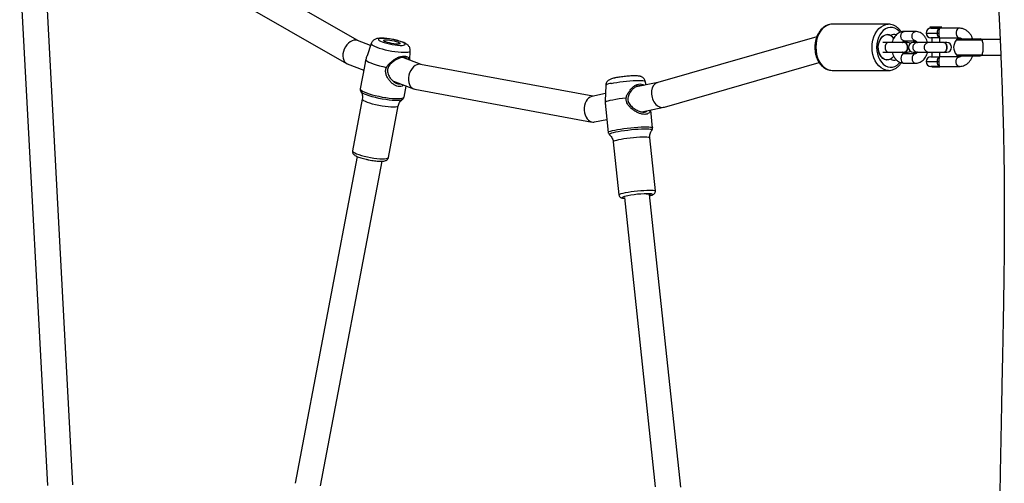
# Model space of a CAD drawing. Units: millimetres. Extents: x -4534 to 400400, y -3372 to 4910.
# Drawn here: x -679 to -61, y 2417 to 2708 of the extents above; entities that cross this region are included whole.
import ezdxf

# ---------------------------------------------------------------- set-up
doc = ezdxf.new("R2010")
doc.units = ezdxf.units.MM
doc.layers.add('Toestel 2D', color=7, linetype='Continuous', lineweight=20)

# ---------------------------------------------------------------- blocks, each defined once
blk = doc.blocks.new('rb1276')
at = {"color": 7, "linetype": 'Continuous', "lineweight": 25}
for p, q in [((-454.78, -438.222), (-487.268, -439.967)), ((-487.226, -441.567), (-455.199, -439.847)), ((-451.336, -442.336), (-460.75, -458.745)), ((-459.313, -459.456), (-449.959, -443.151)), ((-466.595, -459.413), (-487.13, -455.522)), ((-487.281, -457.122), (-466.893, -460.985)), ((-460.774, -458.797), (-461.166, -459.831)), ((-462.987, -459.74), (-466.236, -459.125)), ((-462.537, -459.656), (-462.529, -459.65)), ((-460.946, -459.872), (-462.339, -459.608)), ((-459.492, -460.302), (-460.264, -460.036)), ((-459.617, -460.259), (-459.303, -459.429)), ((-466.664, -461.384), (-463.415, -462)), ((-461.875, -461.701), (-462.353, -462.962)), ((-462.86, -462.359), (-462.174, -462.49)), ((-460.818, -463.427), (-460.383, -462.28)), ((-462.371, -463.029), (-464.432, -474.169)), ((-460.554, -462.73), (-459.957, -462.755)), ((-462.815, -474.225), (-460.812, -463.393)), ((-462.649, -475.004), (-462.832, -474.147)), ((-464.43, -474.325), (-464.265, -475.099)), ((-465.678, -475.501), (-469.004, -475.856)), ((-465.233, -475.264), (-465.235, -475.267)), ((-463.637, -475.032), (-465.089, -475.186)), ((-463.091, -474.989), (-463.189, -474.985)), ((-462.134, -475.023), (-463.091, -474.988)), ((-469.164, -476.196), (-487.358, -478.138)), ((-463.797, -477.294), (-463.501, -478.681)), ((-461.944, -478.307), (-462.252, -476.864)), ((-487.381, -479.749), (-468.976, -477.785)), ((-468.76, -478.143), (-465.434, -477.788)), ((-464.792, -477.971), (-463.677, -477.852)), ((-462.102, -477.566), (-461.869, -477.507)), ((-459.082, -488.28), (-461.948, -478.293)), ((-463.493, -478.71), (-460.702, -488.435)), ((-461.189, -489.245), (-461.189, -492.78)), ((-458.289, -492.78), (-458.289, -489.245)), ((-460.039, -492.427), (-460.039, -492.78)), ((-460.039, -492.78), (-460.039, -493.763)), ((-459.439, -492.78), (-459.439, -492.427)), ((-459.439, -493.763), (-459.439, -492.78)), ((-460.488, -492.922), (-460.488, -492.909)), ((-458.991, -492.909), (-458.991, -492.922)), ((-460.739, -493.77), (-460.739, -494.477)), ((-460.139, -494.477), (-460.139, -493.77)), ((-460.054, -493.763), (-460.054, -493.777)), ((-460.039, -493.85), (-460.039, -493.975)), ((-459.439, -493.975), (-459.439, -493.852)), ((-459.424, -493.777), (-459.424, -493.763)), ((-459.339, -493.77), (-459.339, -494.477)), ((-458.739, -494.477), (-458.739, -493.77)), ((-460.039, -494.486), (-460.049, -494.541)), ((-460.049, -494.541), (-460.049, -494.555)), ((-460.049, -494.541), (-460.038, -494.599)), ((-460.049, -494.555), (-460.044, -494.596)), ((-460.039, -494.343), (-460.039, -494.548)), ((-460.039, -494.548), (-460.039, -495.255)), ((-459.439, -494.548), (-459.439, -494.343)), ((-459.439, -495.255), (-459.439, -494.548)), ((-459.435, -494.596), (-459.429, -494.555)), ((-459.429, -494.555), (-459.429, -494.541)), ((-460.039, -495.255), (-460.039, -496.237)), ((-459.439, -496.238), (-459.439, -495.255)), ((-460.939, -495.5), (-460.963, -495.5)), ((-460.963, -495.5), (-460.963, -495.539)), ((-460.963, -495.539), (-460.963, -496)), ((-460.939, -495.962), (-460.939, -495.45)), ((-460.639, -495.856), (-460.639, -495.944)), ((-460.339, -495.45), (-460.339, -495.962)), ((-460.039, -495.5), (-460.339, -495.5)), ((-459.139, -495.5), (-459.439, -495.5)), ((-459.139, -495.962), (-459.139, -495.45)), ((-458.839, -495.856), (-458.839, -495.944)), ((-458.463, -495.374), (-458.539, -495.45)), ((-458.539, -495.45), (-458.539, -495.962)), ((-458.463, -496.126), (-458.463, -495.374)), ((-460.963, -496), (-460.939, -496)), ((-460.939, -495.962), (-460.939, -497.235)), ((-460.339, -497.235), (-460.339, -495.962)), ((-460.339, -496), (-460.039, -496)), ((-460.049, -496.238), (-460.049, -496.252)), ((-460.039, -496.307), (-460.039, -496.45)), ((-459.439, -496), (-459.139, -496)), ((-459.439, -496.45), (-459.439, -496.307)), ((-459.429, -496.252), (-459.429, -496.238)), ((-459.139, -495.962), (-459.139, -497.235)), ((-458.539, -497.235), (-458.539, -495.962)), ((-458.539, -496.05), (-458.463, -496.126)), ((-460.264, -497.201), (-460.264, -498.545)), ((-459.214, -497.201), (-459.214, -498.545)), ((-460.239, -498.644), (-460.239, -499.836)), ((-459.239, -499.793), (-459.239, -498.644))]:
    blk.add_line(p, q, dxfattribs=at)
at = {"color": 8, "linetype": 'Continuous', "lineweight": 25}
for p, q in [((-460.639, -495.15), (-460.639, -495.856)), ((-458.839, -495.15), (-458.839, -495.856)), ((-460.201, -497.055), (-460.201, -498.668)), ((-459.278, -497.055), (-459.278, -498.668))]:
    blk.add_line(p, q, dxfattribs=at)
at = {"color": 8, "linetype": 'Continuous', "lineweight": 25, "flags": 128}
for points in [[(-466.236, -459.125), (-466.275, -459.135), (-466.321, -459.181), (-466.371, -459.262), (-466.423, -459.374), (-466.476, -459.515), (-466.529, -459.68), (-466.579, -459.863), (-466.625, -460.058), (-466.665, -460.26), (-466.698, -460.462), (-466.723, -460.657), (-466.74, -460.839), (-466.747, -461.003), (-466.745, -461.142), (-466.733, -461.253), (-466.712, -461.331), (-466.683, -461.376), (-466.664, -461.384)], [(-463.201, -460.057), (-463.147, -459.93), (-463.096, -459.833), (-463.048, -459.769), (-463.005, -459.741), (-462.987, -459.74)], [(-463.023, -462.249), (-463.024, -462.247), (-463.052, -462.181), (-463.07, -462.082), (-463.08, -461.952), (-463.08, -461.795), (-463.07, -461.615), (-463.052, -461.418), (-463.024, -461.207), (-462.989, -460.99), (-462.947, -460.772), (-462.899, -460.56), (-462.846, -460.358), (-462.79, -460.172), (-462.733, -460.008), (-462.676, -459.87), (-462.62, -459.761), (-462.567, -459.686), (-462.537, -459.656)], [(-462.599, -459.994), (-462.657, -460.16), (-462.714, -460.348), (-462.768, -460.552), (-462.817, -460.767), (-462.861, -460.988), (-462.898, -461.209), (-462.927, -461.423), (-462.947, -461.627), (-462.959, -461.814), (-462.961, -461.979), (-462.954, -462.119), (-462.938, -462.229), (-462.913, -462.307), (-462.88, -462.351), (-462.86, -462.359)], [(-462.339, -459.608), (-462.382, -459.618), (-462.431, -459.663), (-462.485, -459.742), (-462.541, -459.853), (-462.599, -459.994)], [(-463.415, -462), (-463.416, -462), (-463.449, -461.974), (-463.474, -461.912), (-463.491, -461.817), (-463.498, -461.691), (-463.496, -461.539), (-463.484, -461.366), (-463.463, -461.176), (-463.433, -460.977), (-463.396, -460.774), (-463.353, -460.575), (-463.305, -460.385), (-463.254, -460.21), (-463.201, -460.057)], [(-459.73, -460.644), (-459.785, -460.801), (-459.838, -460.979), (-459.888, -461.173), (-459.933, -461.376), (-459.973, -461.584), (-460.006, -461.791), (-460.03, -461.99), (-460.046, -462.175), (-460.053, -462.342), (-460.051, -462.486), (-460.039, -462.602), (-460.019, -462.687), (-459.99, -462.739), (-459.957, -462.755)], [(-459.492, -460.302), (-459.527, -460.304), (-459.573, -460.34), (-459.623, -460.411), (-459.676, -460.513), (-459.73, -460.644)], [(-465.556, -475.831), (-465.586, -475.701), (-465.616, -475.6), (-465.644, -475.534), (-465.668, -475.503), (-465.678, -475.501)], [(-464.95, -477.924), (-464.929, -477.929), (-464.909, -477.9), (-464.893, -477.836), (-464.882, -477.738), (-464.877, -477.608), (-464.877, -477.451), (-464.882, -477.271), (-464.893, -477.072), (-464.909, -476.86), (-464.929, -476.641), (-464.954, -476.42), (-464.981, -476.204), (-465.012, -475.999), (-465.044, -475.81), (-465.077, -475.642), (-465.11, -475.501), (-465.142, -475.389), (-465.172, -475.31), (-465.2, -475.266), (-465.224, -475.258), (-465.233, -475.264)], [(-465.088, -475.186), (-465.066, -475.199), (-465.037, -475.247), (-465.006, -475.33), (-464.974, -475.444), (-464.94, -475.589)], [(-462.003, -475.382), (-461.972, -475.542), (-461.941, -475.723), (-461.912, -475.92), (-461.886, -476.127), (-461.863, -476.337), (-461.844, -476.546), (-461.83, -476.746), (-461.821, -476.933), (-461.817, -477.1), (-461.818, -477.244), (-461.825, -477.359), (-461.837, -477.443), (-461.853, -477.492), (-461.869, -477.507)], [(-469.115, -476.202), (-469.134, -476.145), (-469.158, -476.093), (-469.18, -476.076), (-469.197, -476.095), (-469.21, -476.149), (-469.216, -476.202)], [(-469.003, -475.856), (-468.983, -475.869), (-468.956, -475.918), (-468.927, -476.001), (-468.897, -476.117), (-468.866, -476.261), (-468.836, -476.429), (-468.807, -476.615), (-468.781, -476.814), (-468.758, -477.018), (-468.739, -477.222), (-468.724, -477.419), (-468.714, -477.602), (-468.71, -477.766), (-468.712, -477.905), (-468.719, -478.015), (-468.731, -478.093), (-468.748, -478.135), (-468.76, -478.143)], [(-465.434, -477.788), (-465.432, -477.787), (-465.412, -477.763), (-465.398, -477.703), (-465.388, -477.609), (-465.384, -477.484), (-465.386, -477.332), (-465.392, -477.158), (-465.404, -476.967), (-465.421, -476.766), (-465.443, -476.561), (-465.468, -476.359), (-465.495, -476.165), (-465.525, -475.988), (-465.556, -475.831)], [(-464.94, -475.589), (-464.907, -475.758), (-464.874, -475.949), (-464.843, -476.157), (-464.815, -476.375), (-464.789, -476.599), (-464.768, -476.822), (-464.751, -477.038), (-464.739, -477.243), (-464.733, -477.431), (-464.731, -477.596), (-464.735, -477.736), (-464.745, -477.845), (-464.759, -477.921), (-464.778, -477.963), (-464.792, -477.971)], [(-469.056, -477.794), (-469.052, -477.809), (-469.025, -477.895), (-469.001, -477.948), (-468.979, -477.965), (-468.962, -477.946), (-468.949, -477.891), (-468.944, -477.856)], [(-459.739, -488.219), (-459.966, -488.232), (-460.187, -488.27), (-460.398, -488.331), (-460.592, -488.415), (-460.765, -488.52), (-460.912, -488.642), (-461.031, -488.779), (-461.118, -488.928), (-461.171, -489.084), (-461.189, -489.245)], [(-458.289, -489.245), (-458.307, -489.084), (-458.36, -488.928), (-458.447, -488.779), (-458.566, -488.642), (-458.714, -488.52), (-458.887, -488.415), (-459.081, -488.331), (-459.291, -488.27), (-459.512, -488.232), (-459.739, -488.219)], [(-461.189, -492.792), (-461.189, -492.78), (-461.171, -492.62), (-461.118, -492.463), (-461.031, -492.315), (-460.912, -492.178), (-460.765, -492.055), (-460.592, -491.951), (-460.398, -491.867), (-460.187, -491.805), (-459.966, -491.768), (-459.739, -491.755)], [(-459.739, -492.038), (-459.95, -492.051), (-460.156, -492.088), (-460.349, -492.15), (-460.524, -492.234), (-460.678, -492.338), (-460.804, -492.458), (-460.899, -492.592), (-460.961, -492.736), (-460.988, -492.884), (-460.979, -493.034), (-460.934, -493.181), (-460.855, -493.32), (-460.744, -493.447), (-460.685, -493.499)], [(-459.739, -491.755), (-459.512, -491.768), (-459.291, -491.805), (-459.081, -491.867), (-458.887, -491.951), (-458.714, -492.055), (-458.566, -492.178), (-458.447, -492.315), (-458.36, -492.463), (-458.307, -492.62), (-458.289, -492.772)], [(-458.797, -493.502), (-458.734, -493.447), (-458.623, -493.32), (-458.544, -493.181), (-458.499, -493.034), (-458.49, -492.884), (-458.517, -492.736), (-458.579, -492.592), (-458.675, -492.458), (-458.801, -492.338), (-458.954, -492.234), (-459.13, -492.15), (-459.323, -492.088), (-459.528, -492.051), (-459.739, -492.038)], [(-459.439, -492.78), (-459.444, -492.743), (-459.479, -492.674), (-459.546, -492.618), (-459.637, -492.581), (-459.739, -492.568), (-459.842, -492.581), (-459.932, -492.618), (-459.999, -492.674), (-460.035, -492.743), (-460.039, -492.78)], [(-460.139, -493.77), (-460.144, -493.733), (-460.179, -493.664), (-460.246, -493.608), (-460.337, -493.571), (-460.439, -493.558), (-460.542, -493.571), (-460.632, -493.608), (-460.699, -493.664), (-460.735, -493.733), (-460.739, -493.77)], [(-460.139, -493.759), (-460.054, -493.777), (-460.039, -493.78)], [(-459.439, -493.78), (-459.424, -493.777), (-459.339, -493.759)], [(-459.339, -493.77), (-459.335, -493.733), (-459.299, -493.664), (-459.232, -493.608), (-459.142, -493.571), (-459.039, -493.558), (-458.937, -493.571), (-458.846, -493.608), (-458.779, -493.664), (-458.744, -493.733), (-458.739, -493.77)], [(-460.139, -494.477), (-460.144, -494.441), (-460.179, -494.371), (-460.246, -494.315), (-460.337, -494.278), (-460.439, -494.265), (-460.542, -494.278), (-460.632, -494.315), (-460.699, -494.371), (-460.735, -494.441), (-460.739, -494.478)], [(-460.039, -494.548), (-460.021, -494.476), (-459.969, -494.412), (-459.889, -494.364), (-459.791, -494.339), (-459.687, -494.339), (-459.589, -494.364), (-459.509, -494.412), (-459.457, -494.476), (-459.439, -494.548)], [(-459.339, -494.477), (-459.335, -494.441), (-459.299, -494.371), (-459.232, -494.315), (-459.142, -494.278), (-459.039, -494.265), (-458.937, -494.278), (-458.846, -494.315), (-458.779, -494.371), (-458.744, -494.441), (-458.739, -494.478)], [(-460.039, -495.255), (-460.021, -495.183), (-459.969, -495.119), (-459.889, -495.071), (-459.791, -495.046), (-459.687, -495.046), (-459.589, -495.071), (-459.509, -495.119), (-459.457, -495.183), (-459.439, -495.255)], [(-460.939, -497.235), (-460.921, -497.163), (-460.869, -497.099), (-460.789, -497.051), (-460.691, -497.026), (-460.587, -497.026), (-460.489, -497.051), (-460.409, -497.099), (-460.357, -497.163), (-460.339, -497.235)], [(-458.539, -497.235), (-458.557, -497.163), (-458.609, -497.099), (-458.689, -497.051), (-458.787, -497.026), (-458.891, -497.026), (-458.989, -497.051), (-459.069, -497.099), (-459.121, -497.163), (-459.139, -497.235)]]:
    blk.add_lwpolyline(points, dxfattribs=at)
at = {"color": 7, "linetype": 'Continuous', "lineweight": 25, "flags": 128}
for points in [[(-460.506, -459.958), (-460.553, -459.983), (-460.606, -460.044), (-460.662, -460.14), (-460.721, -460.269), (-460.781, -460.426), (-460.84, -460.608), (-460.896, -460.81), (-460.948, -461.026), (-460.996, -461.25)], [(-459.399, -460.987), (-459.444, -461.122), (-459.488, -461.276), (-459.528, -461.445), (-459.563, -461.62), (-459.59, -461.793), (-459.609, -461.958), (-459.618, -462.107), (-459.618, -462.233), (-459.609, -462.331), (-459.59, -462.397), (-459.563, -462.427), (-459.528, -462.421), (-459.488, -462.378), (-459.444, -462.302), (-459.399, -462.194), (-459.353, -462.059), (-459.309, -461.904), (-459.269, -461.736), (-459.234, -461.561), (-459.207, -461.387), (-459.189, -461.223), (-459.179, -461.074), (-459.179, -460.948), (-459.189, -460.85), (-459.207, -460.784), (-459.234, -460.754), (-459.269, -460.76), (-459.309, -460.802), (-459.353, -460.879), (-459.399, -460.987)], [(-459.399, -461.219), (-459.363, -461.139), (-459.331, -461.09), (-459.302, -461.074), (-459.281, -461.094), (-459.267, -461.148), (-459.263, -461.232), (-459.267, -461.34), (-459.281, -461.465), (-459.302, -461.599), (-459.331, -461.733), (-459.363, -461.856), (-459.399, -461.962), (-459.434, -462.042), (-459.466, -462.091), (-459.495, -462.106), (-459.516, -462.087), (-459.53, -462.033), (-459.534, -461.949), (-459.53, -461.841), (-459.516, -461.715), (-459.495, -461.581), (-459.466, -461.448), (-459.434, -461.325), (-459.399, -461.219)], [(-463.189, -474.985), (-463.162, -475.013), (-463.131, -475.078), (-463.099, -475.177), (-463.065, -475.309), (-463.031, -475.471), (-462.997, -475.656), (-462.964, -475.861), (-462.934, -476.081), (-462.907, -476.308)], [(-469.02, -477.79), (-469.007, -477.809), (-468.989, -477.813), (-468.974, -477.779), (-468.964, -477.711), (-468.96, -477.609), (-468.96, -477.565)], [(-460.493, -492.898), (-460.533, -492.782), (-460.536, -492.662), (-460.504, -492.544), (-460.438, -492.434), (-460.34, -492.336), (-460.215, -492.255), (-460.069, -492.194), (-459.908, -492.157), (-459.739, -492.144), (-459.571, -492.157), (-459.41, -492.194), (-459.263, -492.255), (-459.139, -492.336), (-459.041, -492.434), (-458.974, -492.544), (-458.942, -492.662), (-458.946, -492.782), (-458.985, -492.898)], [(-460.299, -493.114), (-460.32, -493.099), (-460.425, -493.001), (-460.497, -492.89), (-460.535, -492.771), (-460.535, -492.648), (-460.497, -492.529), (-460.425, -492.418), (-460.32, -492.321), (-460.188, -492.241), (-460.035, -492.184), (-459.869, -492.151), (-459.696, -492.145), (-459.525, -492.165), (-459.364, -492.21), (-459.221, -492.278), (-459.102, -492.367), (-459.013, -492.472), (-458.958, -492.588), (-458.939, -492.71), (-458.939, -492.71)], [(-460.039, -493.695), (-460.049, -493.725), (-460.049, -493.802), (-460.012, -493.875), (-459.942, -493.934), (-459.847, -493.973), (-459.739, -493.986)], [(-460.039, -493.975), (-460.021, -494.078), (-459.976, -494.159)], [(-459.739, -493.986), (-459.631, -493.973), (-459.537, -493.934), (-459.466, -493.875), (-459.429, -493.802), (-459.429, -493.725), (-459.439, -493.695)], [(-459.739, -494), (-459.631, -493.987), (-459.537, -493.948), (-459.466, -493.889), (-459.429, -493.816), (-459.424, -493.777)], [(-459.502, -494.159), (-459.457, -494.078), (-459.439, -493.975)], [(-459.439, -494.596), (-459.429, -494.541), (-459.439, -494.486)], [(-460.039, -496.183), (-460.049, -496.238), (-460.031, -496.313), (-459.977, -496.379), (-459.894, -496.428), (-459.793, -496.454), (-459.685, -496.454), (-459.584, -496.428), (-459.502, -496.379), (-459.448, -496.313), (-459.429, -496.238), (-459.439, -496.183)], [(-460.049, -496.252), (-460.031, -496.327), (-459.977, -496.393), (-459.894, -496.442), (-459.793, -496.468), (-459.685, -496.468), (-459.584, -496.442), (-459.502, -496.393), (-459.448, -496.327), (-459.429, -496.252)]]:
    blk.add_lwpolyline(points, dxfattribs=at)
at = {"color": 8, "linetype": 'Continuous', "lineweight": 25}
blk.add_arc((-462.656, -475.416), 0.654, 3.00349, 36.97204, dxfattribs=at)
at = {"color": 7, "linetype": 'Continuous', "lineweight": 25}
for centre, radius, start, end in [((-475.143, -477.662), 6.202, 358.20512, 13.61038), ((-459.446, -492.682), 0.508, 302.04686, 356.82976), ((-460.129, -493.133), 0.41, 152.71846, 198.84638), ((-460.539, -492.922), 0.0516, 332.84784, 27.15216), ((-458.939, -492.922), 0.0516, 152.84784, 207.15216), ((-459.349, -493.133), 0.41, 341.93832, 27.28935), ((-459.78, -493.723), 0.28, 191.1337, 278.33844), ((-459.739, -494.343), 0.3, 0, 180), ((-460.639, -495.45), 0.3, 90, 180), ((-460.639, -495.45), 0.3, 0, 90), ((-458.839, -495.45), 0.3, 90, 180), ((-458.839, -495.45), 0.3, 0, 90), ((-459.739, -496.45), 0.3, 180, 0), ((-460.064, -497.201), 0.2, 133.03263, 180), ((-459.739, -497.549), 0.676, 46.96737, 133.03263), ((-459.414, -497.201), 0.2, 0, 46.96737), ((-460.064, -498.545), 0.2, 180, 210.15688), ((-459.414, -498.545), 0.2, 329.84267, 0)]:
    blk.add_arc(centre, radius, start, end, dxfattribs=at)
for centre, major_axis, ratio, start_param, end_param in [((-460.039, -459.113), (0.725, -0.342), 0.669986, 0.053205, 3.194797), ((-461.591, -463.211), (0.772, -0.216), 0.691243, 0.062057, 3.203649), ((-463.631, -474.236), (0.808, 0.011), 0.699244, 0.138371, 3.141064), ((-463.631, -474.236), (0.808, 0.011), 0.699244, 3.141064, 3.279964), ((-462.721, -478.501), (0.776, 0.194), 0.738556, 0.025558, 3.167151)]:
    blk.add_ellipse(centre, major_axis=major_axis, ratio=ratio, start_param=start_param, end_param=end_param, dxfattribs=at)
for points, knots in [([(-466.239, -459.128), (-466.258, -459.124), (-466.304, -459.116), (-466.373, -459.137), (-466.433, -459.172), (-466.483, -459.22), (-466.533, -459.286), (-466.582, -459.378), (-466.635, -459.503), (-466.685, -459.645), (-466.732, -459.806), (-466.768, -459.948), (-466.786, -460.036), (-466.792, -460.065)], [0, 0, 0, 0, 0.0479244, 0.1119107, 0.17467, 0.2446373, 0.3336339, 0.4616168, 0.5801914, 0.7045518, 0.8242424, 0.9419107, 1, 1, 1, 1]), ([(-462.535, -459.654), (-462.536, -459.655), (-462.556, -459.67), (-462.622, -459.704), (-462.73, -459.74), (-462.857, -459.757), (-462.944, -459.745), (-462.987, -459.74)], [0, 0, 0, 0, 0.005764, 0.234305, 0.482322, 0.742435, 1, 1, 1, 1]), ([(-462.336, -459.612), (-462.343, -459.61), (-462.376, -459.598), (-462.44, -459.608), (-462.504, -459.632), (-462.533, -459.654), (-462.544, -459.663)], [0, 0, 0, 0, 0.082845, 0.433904, 0.765184, 1, 1, 1, 1]), ([(-460.506, -459.958), (-460.578, -459.945), (-460.723, -459.919), (-460.871, -459.886), (-460.935, -459.875), (-460.946, -459.873)], [0, 0, 0, 0, 0.451551, 0.905218, 1, 1, 1, 1]), ([(-460.264, -460.037), (-460.275, -460.033), (-460.347, -460.006), (-460.433, -459.98), (-460.506, -459.958)], [0, 0, 0, 0, 0.14927, 1, 1, 1, 1]), ([(-466.792, -460.065), (-466.799, -460.094), (-466.818, -460.182), (-466.844, -460.331), (-466.869, -460.505), (-466.886, -460.672), (-466.896, -460.827), (-466.896, -460.967), (-466.887, -461.093), (-466.866, -461.189), (-466.831, -461.268), (-466.784, -461.327), (-466.725, -461.37), (-466.681, -461.378), (-466.663, -461.381)], [0, 0, 0, 0, 0.050545, 0.150865, 0.251276, 0.352074, 0.453774, 0.557305, 0.664771, 0.782571, 0.848567, 0.906628, 0.963224, 1, 1, 1, 1]), ([(-459.956, -462.752), (-459.939, -462.753), (-459.886, -462.758), (-459.803, -462.737), (-459.715, -462.698), (-459.641, -462.644), (-459.58, -462.581), (-459.525, -462.505), (-459.471, -462.408), (-459.418, -462.285), (-459.366, -462.137), (-459.318, -461.976), (-459.276, -461.804), (-459.239, -461.627), (-459.208, -461.451), (-459.185, -461.278), (-459.169, -461.113), (-459.163, -460.956), (-459.166, -460.805), (-459.182, -460.68), (-459.216, -460.571), (-459.26, -460.482), (-459.324, -460.403), (-459.401, -460.339), (-459.462, -460.316), (-459.489, -460.305)], [0, 0, 0, 0, 0.016181, 0.048957, 0.079835, 0.110336, 0.142263, 0.178713, 0.225972, 0.284488, 0.337566, 0.39301, 0.446291, 0.498679, 0.550825, 0.60313, 0.65602, 0.710262, 0.767512, 0.83285, 0.871892, 0.905642, 0.939156, 0.972922, 1, 1, 1, 1]), ([(-462.113, -462.33), (-462.135, -462.3), (-462.187, -462.23), (-462.209, -462.087), (-462.181, -461.916), (-462.098, -461.741), (-461.974, -461.576), (-461.816, -461.428), (-461.632, -461.306), (-461.428, -461.223), (-461.206, -461.189), (-461.066, -461.23), (-460.996, -461.25)], [0, 0, 0, 0, 0.075734, 0.180211, 0.284625, 0.388659, 0.492184, 0.595238, 0.697613, 0.798867, 0.899652, 1, 1, 1, 1]), ([(-460.996, -461.25), (-460.931, -461.29), (-460.802, -461.37), (-460.713, -461.492), (-460.67, -461.552)], [0, 0, 0, 0, 0.50757, 1, 1, 1, 1]), ([(-460.676, -461.638), (-460.721, -461.581), (-460.797, -461.486), (-460.93, -461.386), (-461.062, -461.328), (-461.205, -461.31), (-461.397, -461.337), (-461.62, -461.445), (-461.84, -461.632), (-461.974, -461.819), (-462.03, -461.968), (-462.046, -462.059), (-462.037, -462.106), (-462.034, -462.121)], [0, 0, 0, 0, 0.106945, 0.178559, 0.249387, 0.320164, 0.391428, 0.535551, 0.680681, 0.824178, 0.895053, 0.965732, 1, 1, 1, 1]), ([(-460.676, -461.638), (-460.675, -461.623), (-460.672, -461.594), (-460.67, -461.566), (-460.67, -461.552)], [0, 0, 0, 0, 0.499992, 1, 1, 1, 1]), ([(-460.492, -462.568), (-460.48, -462.562), (-460.435, -462.54), (-460.392, -462.464), (-460.37, -462.334), (-460.391, -462.168), (-460.451, -461.986), (-460.543, -461.801), (-460.632, -461.692), (-460.676, -461.638)], [0, 0, 0, 0, 0.0616911, 0.2179191, 0.3747155, 0.529651, 0.6860698, 0.8432072, 1, 1, 1, 1]), ([(-460.67, -461.552), (-460.613, -461.613), (-460.498, -461.735), (-460.381, -461.952), (-460.305, -462.168), (-460.278, -462.367), (-460.304, -462.526), (-460.383, -462.631), (-460.463, -462.681), (-460.529, -462.69), (-460.539, -462.692)], [0, 0, 0, 0, 0.138132, 0.277004, 0.416097, 0.554866, 0.69517, 0.834361, 0.973197, 1, 1, 1, 1]), ([(-463.416, -462.003), (-463.382, -462.01), (-463.305, -462.025), (-463.197, -462.08), (-463.105, -462.151), (-463.049, -462.212), (-463.03, -462.241), (-463.025, -462.249)], [0, 0, 0, 0, 0.201334, 0.461741, 0.702518, 0.92525, 1, 1, 1, 1]), ([(-463.024, -462.247), (-463.023, -462.248), (-463.012, -462.269), (-462.975, -462.306), (-462.917, -462.347), (-462.875, -462.354), (-462.86, -462.356)], [0, 0, 0, 0, 0.022127, 0.418927, 0.799628, 1, 1, 1, 1]), ([(-465.242, -475.273), (-465.246, -475.278), (-465.273, -475.313), (-465.344, -475.374), (-465.456, -475.442), (-465.571, -475.487), (-465.648, -475.494), (-465.679, -475.497)], [0, 0, 0, 0, 0.0442622, 0.2921657, 0.5523826, 0.8188894, 1, 1, 1, 1]), ([(-465.087, -475.189), (-465.092, -475.188), (-465.124, -475.187), (-465.176, -475.213), (-465.222, -475.249), (-465.237, -475.271), (-465.242, -475.278)], [0, 0, 0, 0, 0.0801573, 0.4742453, 0.8213139, 1, 1, 1, 1]), ([(-463.189, -474.985), (-463.261, -474.994), (-463.405, -475.01), (-463.562, -475.022), (-463.632, -475.031), (-463.637, -475.032)], [0, 0, 0, 0, 0.482018, 0.966311, 1, 1, 1, 1]), ([(-461.668, -475.584), (-461.673, -475.562), (-461.688, -475.493), (-461.713, -475.399), (-461.746, -475.307), (-461.788, -475.226), (-461.843, -475.153), (-461.912, -475.093), (-462, -475.047), (-462.077, -475.023), (-462.122, -475.025), (-462.132, -475.026)], [0, 0, 0, 0, 0.090623, 0.28083, 0.444861, 0.574879, 0.666168, 0.762419, 0.864255, 0.970291, 1, 1, 1, 1]), ([(-469, -475.855), (-469, -475.855), (-469.028, -475.853), (-469.078, -475.875), (-469.134, -475.915), (-469.169, -475.961), (-469.19, -476.007), (-469.205, -476.06), (-469.215, -476.119), (-469.218, -476.175), (-469.22, -476.202)], [0, 0, 0, 0, 0.001833, 0.131487, 0.240316, 0.34431, 0.45623, 0.594963, 0.805023, 1, 1, 1, 1]), ([(-461.869, -477.503), (-461.849, -477.498), (-461.796, -477.486), (-461.724, -477.441), (-461.658, -477.38), (-461.61, -477.314), (-461.579, -477.247), (-461.558, -477.182), (-461.544, -477.111), (-461.535, -477.022), (-461.531, -476.908), (-461.532, -476.767), (-461.539, -476.613), (-461.55, -476.445), (-461.566, -476.273), (-461.585, -476.101), (-461.607, -475.932), (-461.631, -475.773), (-461.652, -475.659), (-461.665, -475.6), (-461.668, -475.584)], [0, 0, 0, 0, 0.026418, 0.06834, 0.106683, 0.14271, 0.177821, 0.21483, 0.258597, 0.32144, 0.398262, 0.46971, 0.544641, 0.617089, 0.688525, 0.759619, 0.830768, 0.902277, 0.974707, 1, 1, 1, 1]), ([(-463.685, -477.815), (-463.716, -477.809), (-463.79, -477.794), (-463.874, -477.732), (-463.937, -477.626), (-463.958, -477.479), (-463.937, -477.301), (-463.875, -477.105), (-463.78, -476.907), (-463.656, -476.718), (-463.508, -476.547), (-463.333, -476.407), (-463.129, -476.31), (-462.981, -476.309), (-462.907, -476.308)], [0, 0, 0, 0, 0.062175, 0.147693, 0.234158, 0.320726, 0.407243, 0.493445, 0.579225, 0.664616, 0.749444, 0.833343, 0.91685, 1, 1, 1, 1]), ([(-462.529, -476.593), (-462.589, -476.552), (-462.689, -476.483), (-462.85, -476.426), (-462.995, -476.408), (-463.138, -476.432), (-463.315, -476.514), (-463.498, -476.682), (-463.665, -476.927), (-463.763, -477.147), (-463.804, -477.311), (-463.815, -477.423), (-463.803, -477.515), (-463.779, -477.587), (-463.743, -477.607), (-463.728, -477.615)], [0, 0, 0, 0, 0.09205, 0.153691, 0.214654, 0.275575, 0.336916, 0.460967, 0.585885, 0.709398, 0.770403, 0.831238, 0.892069, 0.953358, 1, 1, 1, 1]), ([(-462.907, -476.308), (-462.835, -476.328), (-462.692, -476.368), (-462.578, -476.459), (-462.522, -476.504)], [0, 0, 0, 0, 0.507567, 1, 1, 1, 1]), ([(-462.529, -476.593), (-462.528, -476.578), (-462.525, -476.548), (-462.523, -476.519), (-462.522, -476.504)], [0, 0, 0, 0, 0.500028, 1, 1, 1, 1]), ([(-462.163, -477.282), (-462.154, -477.249), (-462.132, -477.172), (-462.163, -477.026), (-462.243, -476.865), (-462.365, -476.712), (-462.475, -476.632), (-462.529, -476.593)], [0, 0, 0, 0, 0.1553115, 0.3646117, 0.5759147, 0.7881897, 1, 1, 1, 1]), ([(-462.522, -476.504), (-462.454, -476.547), (-462.319, -476.632), (-462.167, -476.809), (-462.065, -477), (-462.031, -477.189), (-462.055, -477.336), (-462.112, -477.403), (-462.132, -477.427)], [0, 0, 0, 0, 0.178654, 0.358261, 0.538152, 0.717624, 0.899089, 1, 1, 1, 1]), ([(-469.058, -477.794), (-469.05, -477.827), (-469.032, -477.9), (-469.005, -477.973), (-468.975, -478.032), (-468.937, -478.081), (-468.883, -478.122), (-468.82, -478.146), (-468.778, -478.141), (-468.761, -478.139)], [0, 0, 0, 0, 0.20046, 0.450746, 0.605536, 0.719315, 0.822409, 0.929032, 1, 1, 1, 1]), ([(-465.433, -477.792), (-465.412, -477.789), (-465.344, -477.778), (-465.232, -477.793), (-465.108, -477.829), (-465.015, -477.876), (-464.97, -477.91), (-464.954, -477.923)], [0, 0, 0, 0, 0.120631, 0.390874, 0.64001, 0.871513, 1, 1, 1, 1]), ([(-464.953, -477.919), (-464.943, -477.927), (-464.918, -477.949), (-464.86, -477.972), (-464.814, -477.97), (-464.793, -477.968)], [0, 0, 0, 0, 0.262164, 0.674193, 1, 1, 1, 1]), ([(-459.739, -488.161), (-459.778, -488.162), (-459.888, -488.164), (-460.069, -488.185), (-460.276, -488.232), (-460.471, -488.303), (-460.651, -488.394), (-460.812, -488.506), (-460.948, -488.635), (-461.058, -488.78), (-461.135, -488.935), (-461.181, -489.09), (-461.185, -489.193), (-461.187, -489.24)], [0, 0, 0, 0, 0.052129, 0.148783, 0.245659, 0.342764, 0.440114, 0.53761, 0.634917, 0.731521, 0.826823, 0.920431, 1, 1, 1, 1]), ([(-458.292, -489.269), (-458.291, -489.26), (-458.284, -489.197), (-458.302, -489.08), (-458.347, -488.923), (-458.425, -488.775), (-458.53, -488.636), (-458.661, -488.511), (-458.817, -488.401), (-458.993, -488.309), (-459.185, -488.238), (-459.39, -488.188), (-459.577, -488.164), (-459.694, -488.162), (-459.739, -488.161)], [0, 0, 0, 0, 0.015253, 0.104856, 0.194164, 0.283946, 0.374881, 0.467211, 0.560769, 0.655156, 0.749975, 0.844932, 0.939914, 1, 1, 1, 1]), ([(-461.189, -492.793), (-461.189, -492.795), (-461.193, -492.85), (-461.173, -492.959), (-461.126, -493.115), (-461.046, -493.263), (-460.938, -493.4), (-460.825, -493.509), (-460.741, -493.564), (-460.709, -493.585)], [0, 0, 0, 0, 0.004317, 0.179966, 0.355144, 0.5314, 0.709982, 0.891308, 1, 1, 1, 1]), ([(-458.77, -493.585), (-458.74, -493.566), (-458.656, -493.511), (-458.541, -493.401), (-458.429, -493.258), (-458.348, -493.103), (-458.302, -492.942), (-458.284, -492.829), (-458.29, -492.773), (-458.29, -492.771)], [0, 0, 0, 0, 0.098214, 0.281476, 0.463507, 0.643181, 0.819694, 0.993154, 1, 1, 1, 1]), ([(-460.039, -493.013), (-460.089, -493.026), (-460.198, -493.056), (-460.348, -493.131), (-460.487, -493.231), (-460.596, -493.348), (-460.677, -493.479), (-460.729, -493.62), (-460.736, -493.72), (-460.739, -493.77)], [0, 0, 0, 0, 0.131195, 0.28233, 0.434191, 0.585094, 0.717177, 0.859956, 1, 1, 1, 1]), ([(-458.739, -493.77), (-458.741, -493.736), (-458.745, -493.655), (-458.78, -493.529), (-458.846, -493.4), (-458.938, -493.284), (-459.054, -493.182), (-459.193, -493.097), (-459.328, -493.039), (-459.419, -493.018), (-459.454, -493.011)], [0, 0, 0, 0, 0.094443, 0.226104, 0.357642, 0.491241, 0.628337, 0.769174, 0.912889, 1, 1, 1, 1]), ([(-460.139, -493.77), (-460.139, -493.768), (-460.139, -493.759), (-460.134, -493.741), (-460.108, -493.705), (-460.074, -493.671), (-460.042, -493.654), (-460.034, -493.65)], [0, 0, 0, 0, 0.131501, 0.416183, 0.674249, 0.919888, 1, 1, 1, 1]), ([(-460.139, -493.82), (-460.116, -493.826), (-460.082, -493.836), (-460.046, -493.839), (-460.035, -493.84)], [0, 0, 0, 0, 0.680054, 1, 1, 1, 1]), ([(-460.036, -493.758), (-460.036, -493.776), (-460.036, -493.818), (-460.002, -493.872), (-459.966, -493.901), (-459.952, -493.913)], [0, 0, 0, 0, 0.320188, 0.738294, 1, 1, 1, 1]), ([(-459.952, -493.913), (-459.926, -493.928), (-459.874, -493.958), (-459.774, -493.978), (-459.672, -493.974), (-459.577, -493.946), (-459.501, -493.898), (-459.449, -493.834), (-459.443, -493.787), (-459.439, -493.763)], [0, 0, 0, 0, 0.142882, 0.285763, 0.428647, 0.57153, 0.714412, 0.857296, 1, 1, 1, 1]), ([(-459.442, -493.651), (-459.433, -493.657), (-459.398, -493.675), (-459.365, -493.711), (-459.343, -493.746), (-459.34, -493.761), (-459.339, -493.769), (-459.339, -493.77)], [0, 0, 0, 0, 0.101794, 0.36131, 0.627871, 0.919642, 1, 1, 1, 1]), ([(-459.439, -493.841), (-459.436, -493.84), (-459.401, -493.837), (-459.369, -493.828), (-459.339, -493.82)], [0, 0, 0, 0, 0.10206, 1, 1, 1, 1]), ([(-460.739, -494.477), (-460.738, -494.511), (-460.734, -494.593), (-460.698, -494.718), (-460.633, -494.847), (-460.54, -494.964), (-460.424, -495.066), (-460.285, -495.15), (-460.155, -495.207), (-460.069, -495.227), (-460.039, -495.233)], [0, 0, 0, 0, 0.095617, 0.228914, 0.362089, 0.497351, 0.636149, 0.778737, 0.924241, 1, 1, 1, 1]), ([(-460.033, -494.598), (-460.044, -494.592), (-460.079, -494.573), (-460.114, -494.537), (-460.136, -494.502), (-460.139, -494.486), (-460.139, -494.479), (-460.139, -494.477)], [0, 0, 0, 0, 0.1127339, 0.3690881, 0.6324089, 0.9206476, 1, 1, 1, 1]), ([(-459.339, -494.477), (-459.339, -494.48), (-459.34, -494.488), (-459.345, -494.507), (-459.37, -494.543), (-459.404, -494.577), (-459.436, -494.593), (-459.443, -494.597)], [0, 0, 0, 0, 0.131935, 0.417544, 0.676474, 0.922925, 1, 1, 1, 1]), ([(-459.439, -495.235), (-459.389, -495.221), (-459.281, -495.192), (-459.13, -495.116), (-458.992, -495.017), (-458.882, -494.9), (-458.802, -494.768), (-458.749, -494.628), (-458.743, -494.527), (-458.739, -494.477)], [0, 0, 0, 0, 0.131206, 0.28234, 0.434204, 0.585107, 0.717191, 0.859966, 1, 1, 1, 1]), ([(-460.939, -495.962), (-460.939, -495.962), (-460.939, -495.961), (-460.938, -495.952), (-460.926, -495.932), (-460.88, -495.901), (-460.814, -495.877), (-460.732, -495.859), (-460.67, -495.857), (-460.639, -495.856)], [0, 0, 0, 0, 0.002295, 0.055426, 0.291835, 0.490147, 0.666133, 0.833605, 1, 1, 1, 1]), ([(-460.639, -495.856), (-460.609, -495.857), (-460.547, -495.859), (-460.464, -495.877), (-460.398, -495.901), (-460.352, -495.932), (-460.34, -495.952), (-460.339, -495.961), (-460.339, -495.962), (-460.339, -495.962)], [0, 0, 0, 0, 0.1663862, 0.3338597, 0.5098474, 0.7081618, 0.944573, 0.9977051, 1, 1, 1, 1]), ([(-459.139, -495.962), (-459.139, -495.962), (-459.139, -495.961), (-459.138, -495.952), (-459.126, -495.932), (-459.08, -495.901), (-459.014, -495.877), (-458.932, -495.859), (-458.87, -495.857), (-458.839, -495.856)], [0, 0, 0, 0, 0.0022949, 0.055427, 0.2918382, 0.4901526, 0.6661403, 0.8336138, 1, 1, 1, 1]), ([(-458.839, -495.856), (-458.809, -495.857), (-458.747, -495.859), (-458.664, -495.877), (-458.598, -495.901), (-458.552, -495.932), (-458.54, -495.952), (-458.539, -495.961), (-458.539, -495.962), (-458.539, -495.962)], [0, 0, 0, 0, 0.166395, 0.333867, 0.509853, 0.708165, 0.944574, 0.997705, 1, 1, 1, 1]), ([(-460.639, -495.944), (-460.67, -495.945), (-460.732, -495.946), (-460.815, -495.955), (-460.881, -495.965), (-460.926, -495.973), (-460.938, -495.97), (-460.939, -495.964), (-460.939, -495.962), (-460.939, -495.962)], [0, 0, 0, 0, 0.163257, 0.329278, 0.506223, 0.707489, 0.945376, 0.997753, 1, 1, 1, 1]), ([(-460.339, -495.962), (-460.339, -495.962), (-460.339, -495.964), (-460.34, -495.97), (-460.353, -495.973), (-460.398, -495.965), (-460.464, -495.955), (-460.546, -495.946), (-460.608, -495.945), (-460.639, -495.944)], [0, 0, 0, 0, 0.0022475, 0.0546242, 0.292514, 0.4937819, 0.6707288, 0.8367516, 1, 1, 1, 1]), ([(-460.035, -496.233), (-460.036, -496.249), (-460.037, -496.29), (-460, -496.35), (-459.934, -496.405), (-459.844, -496.441), (-459.743, -496.454), (-459.642, -496.443), (-459.551, -496.409), (-459.483, -496.355), (-459.443, -496.295), (-459.443, -496.254), (-459.443, -496.238)], [0, 0, 0, 0, 0.073554, 0.180073, 0.286589, 0.393092, 0.499587, 0.606086, 0.71258, 0.819076, 0.925582, 1, 1, 1, 1]), ([(-458.839, -495.944), (-458.87, -495.945), (-458.932, -495.946), (-459.015, -495.955), (-459.081, -495.965), (-459.126, -495.973), (-459.138, -495.97), (-459.139, -495.964), (-459.139, -495.962), (-459.139, -495.962)], [0, 0, 0, 0, 0.1632484, 0.3292712, 0.5062181, 0.707486, 0.9453758, 0.9977525, 1, 1, 1, 1]), ([(-458.539, -495.962), (-458.539, -495.962), (-458.539, -495.964), (-458.54, -495.97), (-458.553, -495.973), (-458.598, -495.965), (-458.664, -495.955), (-458.746, -495.946), (-458.808, -495.945), (-458.839, -495.944)], [0, 0, 0, 0, 0.002247, 0.054624, 0.292511, 0.493777, 0.670722, 0.836743, 1, 1, 1, 1]), ([(-460.939, -497.235), (-460.938, -497.27), (-460.934, -497.355), (-460.9, -497.489), (-460.835, -497.631), (-460.741, -497.762), (-460.623, -497.879), (-460.48, -497.979), (-460.358, -498.045), (-460.282, -498.07), (-460.264, -498.076)], [0, 0, 0, 0, 0.094503, 0.233673, 0.372886, 0.513994, 0.658223, 0.805815, 0.9561, 1, 1, 1, 1]), ([(-460.264, -497.385), (-460.277, -497.372), (-460.309, -497.339), (-460.334, -497.286), (-460.337, -497.253), (-460.339, -497.235)], [0, 0, 0, 0, 0.219893, 0.564923, 1, 1, 1, 1]), ([(-459.214, -498.077), (-459.163, -498.057), (-459.052, -498.012), (-458.902, -497.916), (-458.767, -497.796), (-458.66, -497.659), (-458.585, -497.509), (-458.544, -497.362), (-458.541, -497.267), (-458.539, -497.225)], [0, 0, 0, 0, 0.133216, 0.287621, 0.4418, 0.594202, 0.743117, 0.887683, 1, 1, 1, 1]), ([(-459.139, -497.233), (-459.139, -497.24), (-459.14, -497.263), (-459.153, -497.303), (-459.177, -497.35), (-459.206, -497.378), (-459.214, -497.385)], [0, 0, 0, 0, 0.162678, 0.539666, 0.873298, 1, 1, 1, 1]), ([(-409.739, -499.138), (-409.796, -499.136), (-410.071, -499.126), (-410.594, -499.107), (-411.32, -499.081), (-412.349, -499.045), (-413.615, -499.001), (-415.064, -498.954), (-416.428, -498.912), (-417.701, -498.874), (-418.877, -498.839), (-419.922, -498.81), (-420.838, -498.787), (-421.602, -498.768), (-422.224, -498.754), (-422.712, -498.743), (-423.097, -498.735), (-423.368, -498.73), (-423.587, -498.725), (-423.817, -498.721), (-424.133, -498.715), (-424.53, -498.708), (-425.134, -498.698), (-425.957, -498.686), (-427.022, -498.673), (-428.216, -498.664), (-429.54, -498.658), (-430.838, -498.659), (-432.064, -498.666), (-433.154, -498.677), (-434.196, -498.691), (-435.173, -498.709), (-436.085, -498.728), (-436.931, -498.749), (-437.796, -498.774), (-438.659, -498.801), (-439.513, -498.831), (-440.28, -498.86), (-440.882, -498.884), (-441.367, -498.903), (-441.781, -498.921), (-442.276, -498.942), (-442.87, -498.968), (-443.559, -498.999), (-444.315, -499.034), (-445.298, -499.081), (-446.443, -499.137), (-447.712, -499.201), (-448.84, -499.259), (-449.836, -499.311), (-450.698, -499.357), (-451.462, -499.397), (-452.121, -499.432), (-452.674, -499.462), (-453.158, -499.487), (-453.648, -499.513), (-454.211, -499.543), (-454.867, -499.577), (-455.601, -499.615), (-456.405, -499.656), (-457.336, -499.703), (-458.397, -499.755), (-459.572, -499.809), (-460.787, -499.861), (-461.844, -499.901), (-462.736, -499.933), (-463.459, -499.956), (-464.189, -499.977), (-464.917, -499.996), (-465.602, -500.011), (-466.211, -500.023), (-466.718, -500.031), (-467.129, -500.037), (-467.525, -500.042), (-467.97, -500.047), (-468.522, -500.051), (-469.159, -500.055), (-469.88, -500.056), (-471.023, -500.055), (-472.601, -500.047), (-474.628, -500.025), (-476.777, -499.988), (-478.859, -499.947), (-480.827, -499.907), (-482.615, -499.871), (-484.346, -499.837), (-486.005, -499.805), (-487.591, -499.776), (-488.944, -499.753), (-490.074, -499.734), (-490.97, -499.719), (-491.772, -499.706), (-492.389, -499.696), (-492.84, -499.689), (-493.151, -499.684), (-493.436, -499.68), (-493.74, -499.675), (-494.117, -499.67), (-494.588, -499.662), (-495.158, -499.654), (-495.818, -499.644), (-496.566, -499.633), (-497.367, -499.621), (-498.325, -499.606), (-499.389, -499.591), (-500.538, -499.573), (-501.633, -499.556), (-502.675, -499.539), (-503.698, -499.521), (-504.719, -499.502), (-505.779, -499.48), (-506.69, -499.458), (-507.416, -499.438), (-507.917, -499.423), (-508.355, -499.409), (-508.684, -499.397), (-508.94, -499.388), (-509.13, -499.381), (-509.296, -499.372), (-509.452, -499.36), (-509.586, -499.348), (-509.764, -499.335), (-509.971, -499.321), (-510.203, -499.304), (-510.446, -499.287), (-510.722, -499.268), (-511.032, -499.245), (-511.376, -499.22), (-511.989, -499.174), (-512.849, -499.108), (-513.933, -499.024), (-514.989, -498.942), (-516.054, -498.859), (-517.14, -498.776), (-518.28, -498.69), (-519.478, -498.601), (-520.566, -498.524), (-521.517, -498.459), (-522.271, -498.409), (-522.955, -498.364), (-523.506, -498.33), (-523.935, -498.303), (-524.254, -498.284), (-524.505, -498.269), (-524.703, -498.258), (-524.919, -498.245), (-525.215, -498.228), (-525.638, -498.204), (-526.186, -498.174), (-526.837, -498.14), (-527.556, -498.104), (-528.306, -498.069), (-529.073, -498.034), (-529.859, -498.002), (-530.604, -497.973), (-531.306, -497.949), (-531.962, -497.927), (-532.629, -497.907), (-533.29, -497.89), (-533.913, -497.875), (-534.467, -497.863), (-534.939, -497.854), (-535.329, -497.847), (-535.636, -497.843), (-535.863, -497.84), (-536.039, -497.837), (-536.225, -497.835), (-536.476, -497.832), (-536.814, -497.828), (-537.232, -497.825), (-537.758, -497.822), (-538.401, -497.819), (-539.149, -497.819), (-539.947, -497.822), (-540.76, -497.827), (-541.572, -497.835), (-542.383, -497.845), (-543.193, -497.857), (-544.577, -497.882), (-546.532, -497.926), (-548.734, -497.987), (-550.129, -498.029), (-550.685, -498.047), (-550.724, -498.048)], [0, 0, 0, 0, 0.00121, 0.005832, 0.011058, 0.016597, 0.027628, 0.037859, 0.047292, 0.056511, 0.064815, 0.072203, 0.078674, 0.084226, 0.0884, 0.091845, 0.094562, 0.096552, 0.097591, 0.099189, 0.101424, 0.104294, 0.107593, 0.114198, 0.121718, 0.130151, 0.139497, 0.149756, 0.157639, 0.16546, 0.172819, 0.179715, 0.186149, 0.192121, 0.197632, 0.204455, 0.210406, 0.215725, 0.220714, 0.223173, 0.225989, 0.229492, 0.233683, 0.238561, 0.244105, 0.249701, 0.259396, 0.268358, 0.276589, 0.28332, 0.289454, 0.294865, 0.299521, 0.303424, 0.306573, 0.309782, 0.313812, 0.318506, 0.323692, 0.329369, 0.335536, 0.343434, 0.351851, 0.360436, 0.369176, 0.374229, 0.379333, 0.384488, 0.389693, 0.394729, 0.398999, 0.402577, 0.405465, 0.407694, 0.410994, 0.414891, 0.419387, 0.42448, 0.43014, 0.443575, 0.457874, 0.473039, 0.489069, 0.501981, 0.514724, 0.526957, 0.538683, 0.549903, 0.560618, 0.567416, 0.57394, 0.579678, 0.584504, 0.587071, 0.589277, 0.591125, 0.593151, 0.595753, 0.599141, 0.603177, 0.607861, 0.613192, 0.619085, 0.624888, 0.633559, 0.641683, 0.649262, 0.656779, 0.663757, 0.670906, 0.678389, 0.686208, 0.690182, 0.693759, 0.696854, 0.699476, 0.70089, 0.702349, 0.704073, 0.706084, 0.708243, 0.710224, 0.711863, 0.713387, 0.7151, 0.717052, 0.719244, 0.721679, 0.724356, 0.732256, 0.739932, 0.747384, 0.754704, 0.762553, 0.77047, 0.778957, 0.788013, 0.793616, 0.799184, 0.804043, 0.808147, 0.810889, 0.813149, 0.814928, 0.816226, 0.817346, 0.819519, 0.822525, 0.826363, 0.831174, 0.836352, 0.841659, 0.847093, 0.852654, 0.858343, 0.862902, 0.867539, 0.872255, 0.877047, 0.88154, 0.885451, 0.888783, 0.891535, 0.893707, 0.8953, 0.896329, 0.897431, 0.899253, 0.901641, 0.904595, 0.908113, 0.912797, 0.918208, 0.923959, 0.929699, 0.935431, 0.941153, 0.946867, 0.952572, 0.970448, 0.988243, 0.999178, 1, 1, 1, 1]), ([(-460.236, -498.645), (-460.235, -498.646), (-460.234, -498.65), (-460.211, -498.662), (-460.201, -498.668)], [0, 0, 0, 0, 0.535827, 1, 1, 1, 1]), ([(-460.201, -498.668), (-460.174, -498.677), (-460.12, -498.696), (-459.981, -498.725), (-459.819, -498.74), (-459.649, -498.739), (-459.494, -498.724), (-459.359, -498.696), (-459.305, -498.678), (-459.278, -498.668)], [0, 0, 0, 0, 0.145688, 0.291415, 0.435747, 0.575081, 0.712332, 0.851645, 1, 1, 1, 1]), ([(-459.278, -498.668), (-459.258, -498.654), (-459.235, -498.638), (-459.241, -498.644), (-459.242, -498.645)], [0, 0, 0, 0, 0.854802, 1, 1, 1, 1])]:
    blk.add_open_spline(points, degree=3, knots=knots, dxfattribs=at)
blk = doc.blocks.new('VPL-14-RB1276')
at = {"layer": 'Toestel 2D', "color": 0, "xscale": 10, "yscale": 10, "zscale": 10, "rotation": 90.00000000000001}
blk.add_blockref('rb1276', (-5061.33, 7288.29), dxfattribs=at)

msp = doc.modelspace()

# ---------------------------------------------------------------- block references
msp.add_blockref('VPL-14-RB1276', (0, 0))

doc.saveas('drawing.dxf')
